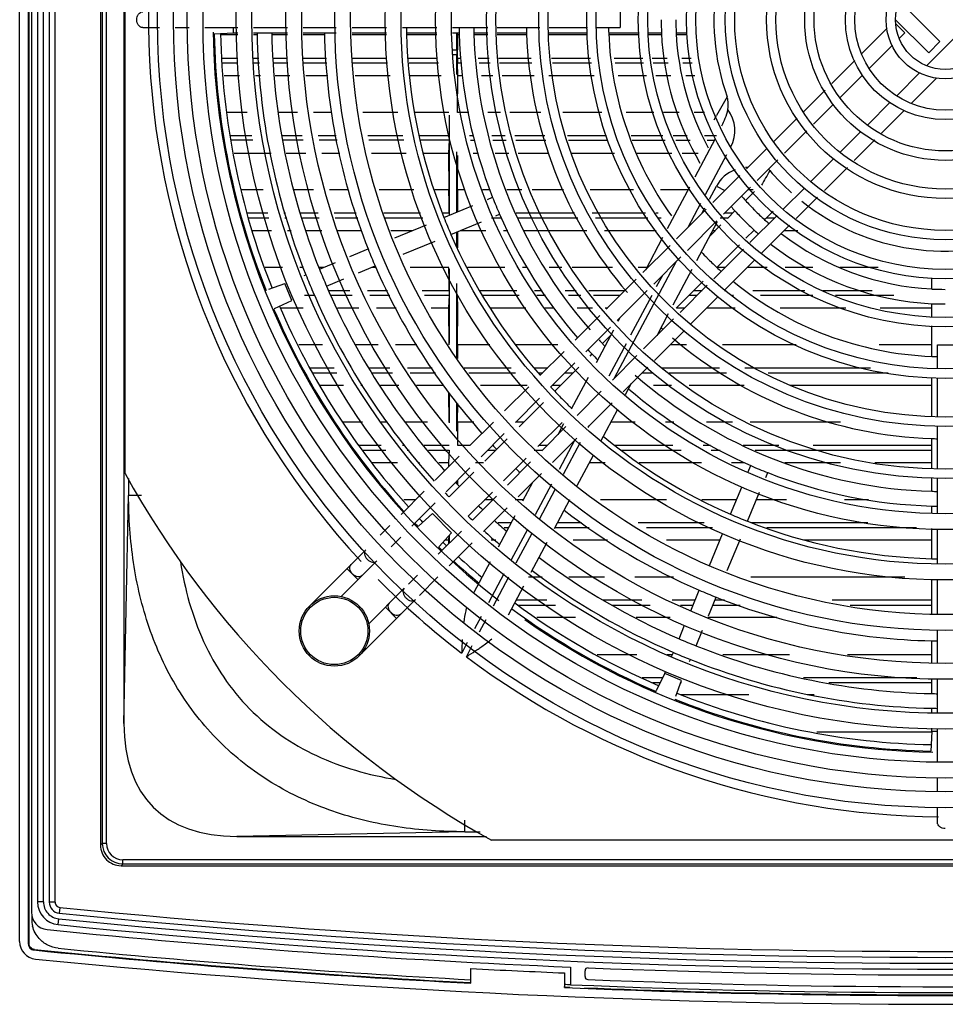
# Model space of a CAD drawing. Units: millimetres. Extents: x 47 to 363, y 116 to 452.
# Drawn here: x 47 to 205, y 116 to 284 of the extents above; entities that cross this region are included whole.
import ezdxf

# ---------------------------------------------------------------- set-up
doc = ezdxf.new("R2010")
doc.units = ezdxf.units.MM
doc.header["$LTSCALE"] = 36.824923
doc.layers.get('0').update_dxf_attribs({"linetype": 'CONTINUOUS'})

msp = doc.modelspace()

# ---------------------------------------------------------------- linework, layer by layer
at = {"color": 7, "linetype": 'CONTINUOUS'}
for p, q in [((47.25, 126.56), (47.25, 441.14)), ((48.75, 126.11), (48.75, 441.59)), ((48.86, 126.21), (48.86, 441.49)), ((49.25, 437.33), (49.25, 131.58)), ((50.3, 437.4), (50.3, 133.32)), ((51.3, 133.33), (51.3, 437.38)), ((52.3, 437.42), (52.3, 133.29)), ((53.3, 133.27), (53.3, 437.42)), ((61.05, 426.66), (61.05, 143)), ((61.36, 423.88), (61.36, 143.31)), ((62.06, 143.3), (62.06, 423.88)), ((65.05, 405.93), (65.05, 163.77)), ((65.25, 206.39), (65.25, 361.31)), ((197.42, 287.02), (204.33, 280.1)), ((149.75, 285.2), (149.75, 282.5)), ((68.25, 282.5), (71.12, 282.5)), ((73.81, 282.5), (76.16, 282.5)), ((78.85, 282.5), (84.49, 282.5)), ((83.77, 281.53), (83.77, 282.5)), ((87.18, 282.5), (92.97, 282.5)), ((95.66, 282.5), (101.3, 282.5)), ((103.99, 282.5), (109.88, 282.5)), ((112.57, 282.5), (118.46, 282.5)), ((121.15, 282.5), (127.14, 282.5)), ((128.73, 282.5), (136.02, 282.5)), ((137.61, 282.5), (144.2, 282.5)), ((145.79, 282.5), (149.75, 282.5)), ((195.33, 282.41), (191, 278.08)), ((196.77, 283.85), (202.43, 278.19)), ((196.84, 283.07), (198.32, 281.59)), ((202.11, 276.04), (209, 282.93)), ((83.77, 281.53), (80.43, 281.38)), ((84.49, 281.24), (81.56, 281.24)), ((84.49, 281.53), (83.77, 281.53)), ((92.97, 281.53), (87.18, 281.53)), ((87.76, 281.24), (87.18, 281.24)), ((92.97, 281.24), (90.28, 281.24)), ((101.3, 281.53), (95.66, 281.53)), ((99.27, 281.24), (95.66, 281.24)), ((109.88, 281.53), (103.99, 281.53)), ((109.88, 281.24), (103.99, 281.24)), ((118.46, 281.53), (113.28, 281.53)), ((118.46, 281.24), (113.28, 281.24)), ((122.27, 281.53), (121.15, 281.53)), ((121.88, 278.65), (121.88, 281.53)), ((121.98, 281.24), (121.98, 281.53)), ((122.27, 281.24), (121.98, 281.24)), ((127.14, 281.53), (124.79, 281.53)), ((127.14, 281.24), (124.79, 281.24)), ((133.78, 281.53), (128.73, 281.53)), ((133.78, 281.24), (128.73, 281.24)), ((144.2, 281.53), (137.61, 281.53)), ((144.2, 281.24), (137.61, 281.24)), ((152.98, 281.53), (147.8, 281.53)), ((152.98, 281.24), (147.86, 281.24)), ((156.8, 281.53), (154.57, 281.53)), ((156.8, 281.24), (154.57, 281.24)), ((161.16, 281.53), (159.31, 281.53)), ((161.16, 281.24), (159.38, 281.24)), ((198.32, 281.59), (197.42, 280.68)), ((196.24, 279.5), (192.31, 275.57)), ((204.33, 280.1), (202.43, 278.19)), ((81.89, 277.29), (84.49, 277.29)), ((87.18, 277.29), (88.1, 277.29)), ((90.62, 277.29), (92.97, 277.29)), ((95.66, 277.29), (99.61, 277.29)), ((103.99, 277.29), (109.88, 277.29)), ((113.64, 277.29), (118.59, 277.29)), ((121.88, 278.65), (121.15, 278.65)), ((121.9, 277.85), (121.2, 277.85)), ((121.88, 278.65), (121.9, 277.85)), ((121.9, 274.47), (121.9, 277.85)), ((121.96, 277.29), (121.96, 276.49)), ((121.96, 277.29), (122.64, 277.29)), ((125.53, 277.29), (127.39, 277.29)), ((129.01, 277.29), (134.54, 277.29)), ((138.01, 277.29), (144.69, 277.29)), ((148.73, 277.29), (153.6, 277.29)), ((155.22, 277.29), (157.75, 277.29)), ((160.27, 277.29), (161.89, 277.29)), ((81.95, 276.49), (84.49, 276.49)), ((87.18, 276.49), (88.17, 276.49)), ((90.68, 276.49), (92.97, 276.49)), ((95.66, 276.49), (99.68, 276.49)), ((104.08, 276.49), (110.05, 276.49)), ((113.71, 276.49), (118.75, 276.49)), ((122.04, 274.3), (121.96, 276.49)), ((121.96, 276.49), (122.71, 276.49)), ((125.67, 276.49), (127.55, 276.49)), ((129.17, 276.49), (134.68, 276.49)), ((138.18, 276.49), (144.86, 276.49)), ((148.91, 276.49), (153.76, 276.49)), ((155.38, 276.49), (157.92, 276.49)), ((160.45, 276.49), (162.06, 276.49)), ((189.83, 276.91), (185.89, 272.97)), ((82.13, 274.3), (84.75, 274.3)), ((87.49, 274.3), (88.34, 274.3)), ((90.86, 274.3), (93.35, 274.3)), ((96.09, 274.3), (99.86, 274.3)), ((104.54, 274.3), (110.51, 274.3)), ((113.89, 274.3), (119.21, 274.3)), ((121.98, 268.02), (122.04, 274.3)), ((122.04, 274.3), (122.89, 274.3)), ((126.06, 274.3), (128.01, 274.3)), ((129.63, 274.3), (135.07, 274.3)), ((137.59, 274.3), (145.31, 274.3)), ((149.39, 274.3), (154.22, 274.3)), ((155.84, 274.3), (158.42, 274.3)), ((160.94, 274.3), (162.51, 274.3)), ((191.13, 274.39), (187.3, 270.56)), ((197.02, 270.94), (200.87, 274.8)), ((199.47, 269.58), (203.76, 273.87)), ((184.72, 271.8), (181.12, 268.2)), ((186.18, 269.44), (182.74, 266.01)), ((192, 265.93), (195.86, 269.79)), ((86.06, 268.02), (82.63, 268.02)), ((94.66, 268.02), (91.36, 268.02)), ((100.48, 268.02), (97.39, 268.02)), ((111.81, 268.02), (105.84, 268.02)), ((120.53, 268.02), (114.75, 268.02)), ((120.6, 250.48), (120.6, 267.58)), ((123.9, 268.02), (121.98, 268.02)), ((129.31, 268.02), (127.17, 268.02)), ((136.19, 268.02), (130.93, 268.02)), ((146.62, 268.02), (139.94, 268.02)), ((155.52, 268.02), (150.77, 268.02)), ((159.82, 268.02), (157.14, 268.02)), ((164.14, 268.02), (162.36, 268.02)), ((165.79, 266.78), (166.19, 267.5)), ((194.38, 264.49), (198.24, 268.35)), ((179.94, 267.02), (175.96, 263.04)), ((83.25, 264.08), (86.88, 264.08)), ((92.13, 264.08), (95.48, 264.08)), ((98.21, 264.08), (101.28, 264.08)), ((106.66, 264.08), (112.63, 264.08)), ((115.55, 264.08), (120.54, 264.08)), ((120.54, 264.08), (120.54, 263.27)), ((124.06, 264.08), (124.7, 264.08)), ((127.86, 264.08), (130.13, 264.08)), ((131.75, 264.08), (136.89, 264.08)), ((140.76, 264.08), (147.44, 264.08)), ((151.64, 264.08), (157.03, 264.08)), ((158.82, 264.08), (161.2, 264.08)), ((164.12, 264.08), (166.18, 264.08)), ((181.62, 264.88), (177.8, 261.06)), ((187.32, 261.25), (190.85, 264.78)), ((87.04, 263.27), (83.42, 263.27)), ((95.65, 263.27), (92.3, 263.27)), ((101.45, 263.27), (98.38, 263.27)), ((112.8, 263.27), (106.83, 263.27)), ((120.54, 263.27), (115.71, 263.27)), ((120.54, 263.27), (120.46, 261.1)), ((124.23, 263.27), (124.87, 263.27)), ((128, 263.27), (130.3, 263.27)), ((131.92, 263.27), (137.04, 263.27)), ((140.93, 263.27), (147.63, 263.27)), ((151.82, 263.27), (157.45, 263.27)), ((159.23, 263.27), (161.71, 263.27)), ((165.96, 263.54), (162.49, 257)), ((164.63, 263.27), (165.82, 263.27)), ((189.69, 259.8), (193.23, 263.34)), ((83.86, 261.1), (90.18, 261.1)), ((92.74, 261.1), (96.1, 261.1)), ((98.83, 261.1), (101.89, 261.1)), ((107.28, 261.1), (113.25, 261.1)), ((116.16, 261.1), (120.46, 261.1)), ((120.46, 261.1), (120.53, 254.8)), ((121.9, 251.02), (121.9, 261.32)), ((121.98, 254.8), (122.04, 260.66)), ((124.68, 261.1), (125.5, 261.1)), ((128.39, 261.1), (130.75, 261.1)), ((132.37, 261.1), (137.47, 261.1)), ((141.39, 261.1), (148.76, 261.1)), ((152.61, 261.1), (158.57, 261.1)), ((160.36, 261.1), (163.09, 261.1)), ((167.89, 260.78), (164.28, 253.99)), ((174.84, 261.92), (171.3, 258.38)), ((176.68, 259.94), (173.14, 256.4)), ((182.31, 256.24), (186.16, 260.09)), ((170.17, 257.26), (165.55, 252.63)), ((184.61, 254.72), (188.54, 258.65)), ((165, 253.21), (166.18, 255.43)), ((166.18, 255.43), (167.6, 254.68)), ((88.8, 254.8), (85.13, 254.8)), ((97.41, 254.8), (94.01, 254.8)), ((103.4, 254.8), (100.14, 254.8)), ((114.56, 254.8), (108.59, 254.8)), ((120.53, 254.8), (118.12, 254.8)), ((123.26, 254.8), (121.98, 254.8)), ((127.56, 254.8), (126.24, 254.8)), ((132.94, 254.8), (130.38, 254.8)), ((140.08, 254.8), (134.72, 254.8)), ((152.02, 254.8), (144.65, 254.8)), ((161.32, 254.8), (156.63, 254.8)), ((161.58, 255.3), (157.79, 248.17)), ((172.02, 255.28), (167.39, 250.65)), ((172.69, 254.56), (171.13, 253)), ((172.46, 254.8), (171.54, 254.8)), ((177.65, 251.58), (181.19, 255.12)), ((119.67, 250.1), (124.61, 252.14)), ((127.09, 253.17), (127.97, 253.54)), ((163.49, 252.51), (161.3, 248.38)), ((179.81, 249.92), (183.46, 253.57)), ((85.99, 250.87), (89.62, 250.87)), ((92.35, 250.87), (92.61, 250.87)), ((95.25, 250.87), (98.22, 250.87)), ((100.95, 250.87), (104.7, 250.87)), ((109.4, 250.87), (115.67, 250.87)), ((119.41, 250.87), (120.54, 250.87)), ((128.54, 250.37), (129.17, 250.64)), ((132.01, 250.87), (141.97, 250.87)), ((145, 250.87), (154.05, 250.87)), ((155.84, 250.87), (156.22, 250.87)), ((164.43, 251.51), (159.38, 246.46)), ((163.72, 250.8), (164.22, 251.73)), ((167.61, 250.87), (169, 250.87)), ((169.35, 251.22), (168.06, 249.94)), ((171.9, 245.83), (176.53, 250.45)), ((175.86, 251.17), (174.41, 249.72)), ((86.22, 250.06), (89.79, 250.06)), ((92.52, 250.06), (92.88, 250.06)), ((95.52, 250.06), (98.39, 250.06)), ((101.12, 250.06), (104.97, 250.06)), ((109.57, 250.06), (116.09, 250.06)), ((111.29, 246.63), (116.71, 248.87)), ((120.87, 247.2), (126.06, 249.35)), ((127.77, 250.06), (129.47, 250.06)), ((132.35, 250.06), (142.54, 250.06)), ((145.57, 250.06), (154.48, 250.06)), ((156.26, 250.06), (156.74, 250.06)), ((166.27, 249.53), (161.22, 244.49)), ((162.84, 242.76), (166.38, 249.41)), ((166.94, 248.82), (165.07, 246.94)), ((166.8, 250.06), (168.18, 250.06)), ((173.9, 244.01), (178.66, 248.77)), ((174.74, 250.06), (176.13, 250.06)), ((86.86, 247.9), (90.24, 247.9)), ((92.97, 247.9), (93.59, 247.9)), ((96.23, 247.9), (98.84, 247.9)), ((101.57, 247.9), (105.68, 247.9)), ((110.63, 247.9), (114.36, 247.9)), ((121.9, 245.15), (121.9, 247.63)), ((122.02, 244.93), (122.05, 247.69)), ((122.56, 247.9), (126.81, 247.9)), ((129.82, 247.9), (130.56, 247.9)), ((133.24, 247.9), (144.04, 247.9)), ((147.07, 247.9), (155.87, 247.9)), ((165.58, 247.9), (166.02, 247.9)), ((172.63, 247.94), (171.23, 246.55)), ((177.79, 247.9), (180.1, 247.9)), ((112.74, 243.83), (118.16, 246.07)), ((158.26, 245.34), (153.63, 240.71)), ((157, 246.69), (154.05, 241.13)), ((170.11, 245.42), (166.27, 241.58)), ((103.62, 243.45), (106.72, 244.73)), ((165.73, 239.66), (170.78, 244.71)), ((98.42, 241.29), (101.14, 242.42)), ((148.79, 222.72), (159.39, 242.65)), ((160.1, 243.37), (155.48, 238.74)), ((167.58, 237.69), (172.75, 242.86)), ((92.09, 241.59), (89.15, 241.59)), ((95.68, 241.59), (95.1, 241.59)), ((95.81, 240.21), (96.1, 240.33)), ((99.13, 241.59), (98.32, 241.59)), ((105.07, 240.65), (107.92, 241.83)), ((108.05, 241.59), (107.33, 241.59)), ((120.52, 241.59), (113.9, 241.59)), ((120.6, 228.65), (120.6, 241.35)), ((130.08, 241.59), (123.71, 241.59)), ((133.84, 241.59), (133.09, 241.59)), ((139.79, 241.59), (137.61, 241.59)), ((148.44, 241.59), (141.57, 241.59)), ((154.29, 241.59), (152.82, 241.59)), ((158.81, 235.17), (162.05, 241.28)), ((167.66, 241.59), (166.27, 241.59)), ((174.84, 241.59), (171.48, 241.59)), ((182.65, 241.59), (177.89, 241.59)), ((193.78, 241.59), (187.27, 241.59)), ((89.8, 237.87), (92.51, 238.85)), ((93.71, 235.95), (92.51, 238.85)), ((99.62, 238.4), (102.59, 239.63)), ((121.9, 226.14), (121.9, 238.85)), ((152.51, 239.59), (147.39, 234.48)), ((156.97, 240.23), (155.92, 238.26)), ((163.94, 239.26), (159.31, 234.63)), ((202.93, 237.91), (202.93, 239.81)), ((99.98, 237.67), (103.6, 237.67)), ((106.62, 237.67), (110.02, 237.67)), ((115.93, 237.67), (120.54, 237.67)), ((120.54, 237.67), (120.54, 236.84)), ((125.69, 237.67), (132.11, 237.67)), ((135.12, 237.67), (136.44, 237.67)), ((140.36, 237.67), (142.25, 237.67)), ((144.41, 237.67), (150.59, 237.67)), ((154.36, 237.62), (149.24, 232.5)), ((159.98, 233.91), (164.61, 238.54)), ((162.35, 237.67), (163.74, 237.67)), ((167.59, 237.67), (167.83, 237.67)), ((172.39, 237.67), (181.29, 237.67)), ((184.34, 237.67), (192.78, 237.67)), ((90.77, 234.57), (93.71, 235.95)), ((95.86, 236.84), (97.6, 236.84)), ((100.4, 236.84), (104.03, 236.84)), ((107.04, 236.84), (110.44, 236.84)), ((116.36, 236.84), (120.54, 236.84)), ((120.54, 236.84), (120.46, 234.7)), ((122.05, 234.7), (121.97, 236.84)), ((126.23, 236.84), (132.54, 236.84)), ((135.55, 236.84), (136.98, 236.84)), ((140.94, 236.84), (143.02, 236.84)), ((145.19, 236.84), (149.76, 236.84)), ((155.13, 236.78), (151.54, 230.03)), ((161.52, 236.84), (162.91, 236.84)), ((161.83, 231.94), (166.45, 236.56)), ((168.92, 236.84), (169.12, 236.84)), ((173.69, 236.84), (182.65, 236.84)), ((186.5, 236.84), (196.47, 236.84)), ((202.93, 233.21), (202.93, 235.39)), ((91.74, 234.7), (95.66, 234.7)), ((101.48, 234.7), (105.14, 234.7)), ((108.15, 234.7), (111.52, 234.7)), ((117.47, 234.7), (120.46, 234.7)), ((120.46, 234.7), (120.52, 228.37)), ((121.99, 228.37), (122.05, 234.7)), ((127.65, 234.7), (133.65, 234.7)), ((136.88, 234.7), (138.4, 234.7)), ((142.44, 234.7), (145.02, 234.7)), ((147.19, 234.7), (147.62, 234.7)), ((156.04, 229.97), (158.02, 233.69)), ((159.38, 234.7), (160.77, 234.7)), ((164.59, 234.7), (169.39, 234.7)), ((177.04, 234.7), (188.26, 234.7)), ((194.14, 234.7), (202.93, 234.7)), ((146.27, 233.35), (142.07, 229.15)), ((149.71, 232.97), (149.38, 232.35)), ((153.75, 227.67), (158.86, 232.79)), ((148.12, 231.38), (143.91, 227.17)), ((148.59, 230.87), (145.64, 225.32)), ((155.59, 225.7), (160.71, 230.82)), ((202.93, 226.4), (202.93, 231.61)), ((148.14, 230.01), (146.71, 228.59)), ((150.76, 228.55), (147.81, 223)), ((98.93, 228.37), (94.92, 228.37)), ((108.42, 228.37), (104.66, 228.37)), ((115.06, 228.37), (111.43, 228.37)), ((127.48, 228.37), (121.99, 228.37)), ((139.13, 228.37), (131.89, 228.37)), ((140.18, 227.26), (136.04, 223.12)), ((144.94, 226.81), (144.58, 226.46)), ((161.08, 228.37), (158.26, 228.37)), ((179.79, 228.37), (167.21, 228.37)), ((202.93, 228.37), (193.95, 228.37)), ((203.9, 228.35), (206.6, 228.35)), ((203.9, 224.34), (203.9, 228.35)), ((142.02, 225.28), (137.88, 221.15)), ((148.42, 222.35), (152.62, 226.55)), ((96.89, 224.46), (100.96, 224.46)), ((97.31, 223.62), (101.4, 223.62)), ((106.89, 224.46), (110.45, 224.46)), ((107.45, 223.62), (110.88, 223.62)), ((113.46, 224.46), (117.66, 224.46)), ((113.89, 223.62), (118.21, 223.62)), ((123.13, 224.46), (131.13, 224.46)), ((123.91, 223.62), (131.91, 223.62)), ((135.2, 224.46), (137.38, 224.46)), ((135.9, 223.62), (136.54, 223.62)), ((142.69, 224.56), (138.58, 220.46)), ((140.36, 223.62), (141.75, 223.62)), ((150.26, 220.37), (154.47, 224.58)), ((153.51, 223.62), (155.36, 223.62)), ((156.75, 224.46), (166.69, 224.46)), ((158.05, 223.62), (167.9, 223.62)), ((171.04, 224.46), (192.49, 224.46)), ((175.02, 223.62), (195.48, 223.62)), ((144.31, 222.82), (141.41, 217.37)), ((150.69, 219.91), (151.71, 221.82)), ((202.93, 216.21), (202.93, 222.81)), ((203.9, 216.14), (203.9, 222.74)), ((98.41, 221.5), (102.5, 221.5)), ((105.51, 221.5), (105.85, 221.5)), ((108.86, 221.5), (111.98, 221.5)), ((114.99, 221.5), (119.62, 221.5)), ((120.47, 220.22), (120.52, 215.15)), ((125.9, 221.5), (133.89, 221.5)), ((134.15, 221.23), (130.01, 217.09)), ((138.24, 221.5), (139.62, 221.5)), ((142.39, 216.32), (146.53, 220.45)), ((155.44, 221.5), (158.49, 221.5)), ((161.54, 221.5), (170.94, 221.5)), ((178.82, 221.5), (202.93, 221.5)), ((120.6, 215.05), (120.6, 220.04)), ((121.9, 213.65), (121.9, 218.51)), ((135.99, 219.25), (131.86, 215.12)), ((136.66, 218.54), (132.53, 214.4)), ((144.24, 214.34), (148.37, 218.48)), ((121.99, 215.15), (122.02, 218.37)), ((146.47, 211.96), (149.37, 217.41)), ((105.78, 215.15), (102.33, 215.15)), ((110.06, 215.15), (108.98, 215.15)), ((116.84, 215.15), (113.07, 215.15)), ((124.75, 215.15), (121.99, 215.15)), ((128.12, 215.2), (124.16, 211.24)), ((133.28, 215.15), (131.89, 215.15)), ((139.83, 215.14), (135.69, 211.01)), ((152.33, 215.15), (148.17, 215.15)), ((158.89, 215.15), (157.48, 215.15)), ((168.92, 215.15), (164.49, 215.15)), ((187.35, 215.15), (171.97, 215.15)), ((136.36, 210.29), (140.5, 214.43)), ((140.09, 214.87), (139.11, 213.04)), ((144.3, 214.28), (144.45, 214.56)), ((203.9, 207.24), (203.9, 214.54)), ((129.96, 213.23), (126, 209.26)), ((130.45, 212.32), (126.67, 208.55)), ((138.21, 208.32), (142.34, 212.45)), ((142.03, 212.14), (139.35, 207.09)), ((140.07, 206.32), (142.97, 211.78)), ((202.93, 207.31), (202.93, 212.37)), ((105.21, 211.25), (108.96, 211.25)), ((105.78, 210.4), (109.76, 210.4)), ((112.62, 211.25), (113, 211.25)), ((113.42, 210.4), (113.73, 210.4)), ((116.3, 211.25), (120.54, 211.25)), ((117.02, 210.4), (120.54, 210.4)), ((120.54, 210.4), (120.45, 208.3)), ((121.97, 211.25), (124.15, 211.25)), ((127.14, 210.4), (128.53, 210.4)), ((127.99, 211.25), (128.07, 211.25)), ((135.09, 210.4), (136.48, 210.4)), ((135.94, 211.25), (137.32, 211.25)), ((148.87, 211.25), (158.75, 211.25)), ((149.87, 210.4), (160.15, 210.4)), ((163.9, 211.25), (165.17, 211.25)), ((165.3, 210.4), (166.85, 210.4)), ((170.72, 211.25), (176.84, 211.25)), ((172.77, 210.4), (202.93, 210.4)), ((182.71, 211.25), (202.93, 211.25)), ((122.27, 209.35), (118.2, 205.28)), ((129.84, 205.16), (133.73, 209.04)), ((130.51, 204.44), (134.47, 208.4)), ((142.43, 204.37), (145.18, 209.54)), ((107.38, 208.3), (111.72, 208.3)), ((115.38, 208.3), (115.52, 208.3)), ((118.81, 208.3), (120.45, 208.3)), ((124.11, 207.37), (120.04, 203.31)), ((120.45, 208.3), (120.46, 207.54)), ((124.78, 206.66), (120.54, 202.41)), ((125.04, 208.3), (126.42, 208.3)), ((144.52, 208.3), (147.21, 208.3)), ((153, 208.3), (163.61, 208.3)), ((168.76, 208.3), (171, 208.3)), ((171.56, 206.6), (172.04, 207.77)), ((177.85, 208.3), (187.38, 208.3)), ((193.25, 208.3), (202.93, 208.3)), ((65.85, 205.59), (65.85, 202.67)), ((121.9, 204.67), (121.9, 205.17)), ((122.02, 204.54), (122.02, 205.29)), ((132.35, 202.46), (136.31, 206.42)), ((174.59, 205.71), (174.94, 206.57)), ((202.93, 203.38), (202.93, 205.71)), ((203.9, 199.64), (203.9, 205.64)), ((116.31, 203.39), (112.35, 199.43)), ((134.78, 204.89), (133.08, 201.69)), ((138.02, 204.6), (135.24, 199.37)), ((135.97, 198.61), (138.74, 203.82)), ((168.6, 199.46), (170.52, 204.1)), ((65.05, 163.77), (65.85, 202.67)), ((68.05, 202.67), (65.85, 202.67)), ((114.86, 201.94), (112.8, 201.94)), ((123.82, 199.13), (127.95, 203.26)), ((124.55, 198.48), (128.62, 202.55)), ((128.01, 201.94), (126.62, 201.94)), ((133.21, 201.94), (131.83, 201.94)), ((138.54, 197.05), (141.17, 202)), ((157.67, 201.94), (146.42, 201.94)), ((169.63, 201.94), (163.71, 201.94)), ((171.5, 198.26), (173.55, 203.22)), ((178.14, 201.94), (173.02, 201.94)), ((192.17, 201.94), (188.05, 201.94)), ((118.15, 201.41), (114.19, 197.45)), ((126.4, 196.51), (130.46, 200.57)), ((202.93, 199.71), (202.93, 200.87)), ((117.71, 199.59), (115.35, 197.43)), ((117.71, 199.59), (120.99, 196.31)), ((131.75, 199.19), (128.9, 193.83)), ((110.46, 197.54), (108.81, 195.89)), ((118.7, 192.63), (122.66, 196.59)), ((128.95, 198.05), (131.14, 198.05)), ((129.96, 197.19), (130.68, 197.19)), ((133.91, 196.87), (131.16, 191.68)), ((138.61, 197.19), (144.46, 197.19)), ((139.07, 198.05), (143.16, 198.05)), ((152.82, 198.05), (164.07, 198.05)), ((154.24, 197.19), (165.49, 197.19)), ((172.17, 198.05), (192.03, 198.05)), ((174.79, 197.19), (200.34, 197.19)), ((202.93, 191.88), (202.93, 197.01)), ((203.9, 191.04), (203.9, 196.94)), ((112.3, 195.56), (110.65, 193.91)), ((120.99, 196.31), (118.83, 193.94)), ((119.89, 195.1), (120.45, 195.1)), ((120.48, 195.74), (120.45, 195.1)), ((120.45, 195.1), (120.46, 194.39)), ((120.6, 194.53), (120.6, 195.88)), ((127.71, 195.1), (128.55, 195.1)), ((132.01, 191.16), (134.71, 196.25)), ((141.75, 195.1), (147.6, 195.1)), ((157.67, 195.1), (166.79, 195.1)), ((164.98, 190.71), (167.23, 196.15)), ((168.02, 189.85), (170.27, 195.29)), ((181.14, 195.1), (202.93, 195.1)), ((96.71, 183.79), (106.33, 193.41)), ((120.54, 190.65), (124.5, 194.61)), ((134.58, 189.6), (137.28, 194.68)), ((102.1, 185.36), (108.24, 191.5)), ((103.11, 190.19), (105.01, 188.28)), ((127.57, 191.33), (124.79, 186.11)), ((113.61, 187.54), (115.16, 189.09)), ((115.52, 185.63), (118.65, 188.76)), ((129.9, 189.32), (127.27, 184.37)), ((128.12, 183.85), (130.75, 188.8)), ((136.46, 188.72), (134.11, 188.72)), ((147.09, 188.72), (140.99, 188.72)), ((158.87, 188.72), (152.23, 188.72)), ((198.34, 188.72), (172.06, 188.72)), ((202.93, 182.51), (202.93, 188.41)), ((203.9, 182.44), (203.9, 188.34)), ((106.77, 180.7), (112.9, 186.83)), ((130.69, 182.29), (133.32, 187.24)), ((161.79, 183.01), (163.24, 186.52)), ((105.2, 175.31), (114.81, 184.92)), ((132.05, 184.84), (137.26, 184.84)), ((146.84, 184.84), (153.47, 184.84)), ((158.62, 184.84), (162.54, 184.84)), ((164.83, 182.16), (166.14, 185.32)), ((165.94, 184.84), (167.59, 184.84)), ((185.92, 184.84), (202.93, 184.84)), ((109.68, 183.61), (111.59, 181.7)), ((132.42, 183.97), (138.7, 183.97)), ((148.36, 183.97), (154.9, 183.97)), ((160.05, 183.97), (162.18, 183.97)), ((165.58, 183.97), (170.23, 183.97)), ((189.03, 183.97), (202.93, 183.97)), ((126.01, 182), (124.91, 179.94)), ((125.77, 179.42), (126.86, 181.48)), ((135.53, 181.9), (142.1, 181.9)), ((152.47, 181.9), (158.31, 181.9)), ((164.72, 181.9), (176.5, 181.9)), ((159.8, 178.21), (160.76, 180.52)), ((162.7, 177.01), (163.8, 179.67)), ((203.9, 174.09), (203.9, 179.74)), ((123.65, 177.58), (122.7, 175.77)), ((123.5, 175.16), (124.51, 177.06)), ((202.93, 174.16), (202.93, 177.86)), ((152.61, 175.5), (145.82, 175.5)), ((158.68, 175.5), (157.76, 175.5)), ((158.54, 175.17), (158.84, 175.89)), ((178.66, 175.5), (167.26, 175.5)), ((202.93, 175.5), (188.57, 175.5)), ((161.58, 174.32), (161.74, 174.69)), ((153.52, 171.63), (157.04, 171.63)), ((155.98, 169.37), (157.35, 172.31)), ((157.35, 172.31), (157.51, 172.68)), ((160.25, 171.11), (157.35, 172.31)), ((181.02, 171.63), (200.38, 171.63)), ((202.93, 168.87), (202.93, 171.46)), ((203.9, 165.59), (203.9, 171.39)), ((155.27, 170.75), (156.62, 170.75)), ((159.27, 168.4), (160.25, 171.11)), ((160.12, 170.75), (160.25, 170.75)), ((185.38, 170.75), (202.93, 170.75)), ((160.12, 168.7), (171.74, 168.7)), ((181.65, 168.7), (182.87, 168.7)), ((202.93, 165.66), (202.93, 166.36)), ((202.93, 162.29), (183.32, 162.29)), ((202.93, 162.37), (202.78, 159.03)), ((202.93, 162.37), (202.93, 162.96)), ((203.9, 162.37), (202.93, 162.37)), ((203.9, 157.24), (203.9, 162.89)), ((203.9, 152.19), (203.9, 154.54)), ((203.9, 146.85), (203.9, 149.49)), ((123.22, 145.3), (123.22, 147.29)), ((123.22, 145.3), (84.33, 144.5)), ((84.33, 144.5), (126.93, 144.5)), ((123.22, 145.3), (125.87, 145.3)), ((61.05, 143), (61.36, 143.31)), ((62.06, 143.31), (61.36, 143.31)), ((282.71, 143.85), (127.79, 143.85)), ((64.86, 139.81), (64.55, 139.5)), ((64.55, 139.5), (345.95, 139.5)), ((64.86, 139.81), (64.86, 140.51)), ((345.65, 140.51), (64.86, 140.51)), ((64.86, 139.81), (345.65, 139.81)), ((51.3, 133.32), (50.3, 133.32)), ((53.3, 133.29), (52.3, 133.29)), ((49.3, 131.22), (49.3, 130.41)), ((54.11, 132.39), (54.01, 131.4)), ((53.81, 129.44), (53.91, 130.44)), ((48.86, 126.21), (48.75, 126.11)), ((49.76, 125.21), (49.65, 125.12)), ((124.25, 119.45), (124.25, 121.95)), ((140.25, 121.2), (140.25, 118.7)), ((141.25, 122.2), (141.25, 119.19)), ((143.75, 120.57), (143.75, 121.57))]:
    msp.add_line(p, q, dxfattribs=at)
for centre, radius in [((205.25, 283.85), 134.45), ((205.25, 283.85), 131.75), ((205.25, 283.85), 129.4), ((205.25, 283.85), 126.7), ((205.25, 283.85), 121.05), ((205.25, 283.85), 118.35), ((205.25, 283.85), 112.55), ((205.25, 283.85), 109.85), ((205.25, 283.85), 104.2), ((205.25, 283.85), 101.5), ((205.25, 283.85), 95.6), ((205.25, 283.85), 92.9), ((205.25, 283.85), 87), ((205.25, 283.85), 84.3), ((205.25, 283.85), 78.3), ((205.25, 283.85), 76.7), ((205.25, 283.85), 69.4), ((205.25, 283.85), 67.8), ((205.25, 283.85), 61.2), ((205.25, 283.85), 59.6), ((205.25, 283.85), 52.4), ((205.25, 283.85), 50.8), ((205.25, 283.85), 44.2), ((205.25, 283.85), 42.6), ((205.25, 283.85), 37.55), ((205.25, 283.85), 35.95), ((205.25, 283.85), 30.5), ((205.25, 283.85), 28.9), ((205.25, 283.85), 24), ((205.25, 283.85), 22.4), ((205.25, 283.85), 17.05), ((205.25, 283.85), 15.45), ((205.25, 283.85), 10.1), ((205.25, 283.85), 8.5), ((100.96, 179.55), 6), ((100.96, 179.55), 5.74)]:
    msp.add_circle(centre, radius, dxfattribs=at)
for centre, radius, start, end in [((205.25, 283.85), 136, 143.051, 222.8399), ((205.25, 283.85), 39.5, 141.6242, 199.4304), ((205.47, 283.83), 92.21, 180.8298, 181.4325), ((204.51, 283.83), 82.27, 180.9238, 181.5994), ((205.42, 283.83), 80.67, 180.9483, 181.6373), ((204.59, 283.82), 70.85, 181.0723, 181.8568), ((205.33, 283.83), 57.58, 181.3274, 182.293), ((205.63, 283.85), 48.88, 180.0069, 182.727), ((205.84, 283.85), 46.58, 180.0046, 182.859), ((205.25, 283.85), 125, 180.9757, 232.4328), ((205.25, 283.85), 124.81, 181.127, 201.7181), ((205.25, 283.85), 123.72, 181.1141, 201.7339), ((205.25, 283.85), 117.51, 181.1312, 201.7353), ((205.25, 283.85), 115, 181.1559, 201.7186), ((205.25, 283.85), 106.01, 181.2539, 201.6523), ((205.25, 283.85), 92, 181.4449, 201.5232), ((205.25, 283.85), 83.01, 181.6014, 201.4174), ((205.25, 283.85), 80.5, 181.6514, 221.1244), ((205.25, 283.85), 71.51, 181.859, 220.6364), ((205.25, 283.85), 57.5, 182.3123, 215.6283), ((205.25, 283.85), 48.51, 182.7409, 210.2844), ((205.25, 283.85), 46, 182.8909, 208.4126), ((1653.39, -569.32), 1706.46, 150.51063, 150.63439), ((163.32, 264.95), 6, 332, 36.4486), ((171.48, 252.62), 6, 110.5773, 152), ((171.48, 252.62), 6, 90, 93.3385), ((173.61, 256.69), 2.2, 40.6377, 48.6221), ((205.25, 283.85), 39.5, 220.645, 228.3823), ((205.25, 283.85), 46, 220.8517, 222.1091), ((207.98, 284.96), 85.96, 201.4467, 203.5378), ((205.67, 284.26), 46.58, 222.141, 224.9954), ((205.25, 283.85), 39.5, 231.6714, 291.38), ((205.25, 283.85), 83.01, 203.5826, 220.8478), ((205.25, 283.85), 48.51, 221.0669, 222.259), ((205.52, 284.11), 48.88, 222.273, 224.9931), ((205.66, 284.26), 46.58, 225.0046, 227.859), ((209.08, 285.45), 96.15, 201.5723, 203.4416), ((205.51, 284.12), 48.88, 225.0069, 227.727), ((205.25, 283.85), 46, 227.8909, 229.1483), ((205.25, 283.85), 92, 203.4768, 221.2538), ((205.25, 283.85), 48.51, 227.7409, 228.9331), ((205.25, 283.85), 46, 232.6124, 267.1091), ((205.25, 283.85), 48.51, 232.2171, 267.259), ((208.52, 285.19), 109.54, 201.673, 203.3138), ((206.09, 284.67), 58.67, 223.6129, 224.9917), ((205.76, 284.36), 58.23, 225.0036, 227.2869), ((208.75, 285.28), 121.29, 201.7529, 203.2347), ((209.88, 285.78), 120.01, 201.7571, 203.2547), ((205.25, 283.85), 106.01, 203.3477, 221.7494), ((205.25, 283.85), 57.5, 227.3123, 228.3174), ((205.25, 283.85), 57.5, 231.0865, 267.6877), ((205.25, 283.85), 117.51, 203.2647, 222.0677), ((205.25, 283.85), 115, 203.2814, 222.0036), ((205.26, 284.43), 46.59, 267.141, 269.9954), ((205.26, 284.22), 48.88, 267.2731, 269.9931), ((205.25, 283.85), 124.81, 203.2819, 222.2342), ((205.25, 283.85), 123.72, 203.2661, 222.2097), ((205.25, 283.85), 71.51, 227.2116, 227.526), ((205.25, 283.85), 80.5, 222.7562, 223.3486), ((205.13, 283.76), 80.35, 223.362, 223.8041), ((205.25, 283.85), 71.51, 229.3636, 268.141), ((205.25, 283.85), 83.01, 222.7192, 223.3986), ((205.02, 283.63), 82.69, 223.4017, 224.3663), ((205.24, 283.96), 57.61, 267.7074, 268.6723), ((205.25, 283.85), 80.5, 228.8756, 268.3486), ((205.25, 283.85), 92, 222.9422, 223.5551), ((206.07, 284.66), 93.15, 223.5708, 224.9978), ((205.25, 283.85), 83.01, 229.3461, 246.4174), ((206.35, 284.95), 93.56, 225.0041, 226.1163), ((205.25, 283.85), 92, 230.5985, 246.5232), ((205.23, 283.22), 70.88, 268.1433, 268.9275), ((205.25, 283.85), 106.01, 223.2143, 223.7461), ((205.25, 283.85), 106.01, 226.2539, 226.7857), ((206.39, 286.56), 85.96, 246.4467, 248.5378), ((205.25, 283.85), 160, 208.955, 241.045), ((205.25, 283.85), 83.01, 248.5826, 268.3986), ((205.25, 283.85), 115, 223.3539, 223.8441), ((205.24, 284.05), 80.7, 268.3628, 269.0516), ((205.25, 283.85), 117.51, 223.3891, 223.8688), ((205.25, 283.85), 115, 226.1559, 226.6461), ((205.25, 283.85), 106.01, 232.129, 246.6523), ((205.23, 283.13), 82.29, 268.4007, 269.0761), ((205.25, 283.85), 123.72, 223.4683, 223.8859), ((205.25, 283.85), 117.51, 226.1312, 226.6109), ((205.25, 283.85), 115, 227.9964, 229.3418), ((206.83, 287.69), 96.15, 246.5723, 248.4416), ((205.25, 283.85), 92, 248.4768, 268.5551), ((205.25, 283.85), 124.81, 223.4819, 223.873), ((205.25, 283.85), 117.51, 227.9323, 229.6162), ((205.25, 283.85), 124.81, 226.127, 226.5181), ((205.25, 283.85), 123.72, 226.1141, 226.5317), ((205.25, 283.85), 123.72, 227.7903, 230.2523), ((205.25, 283.85), 115, 232.915, 246.7186), ((205.24, 284.09), 92.24, 268.5675, 269.1701), ((205.25, 283.85), 124.81, 227.7658, 230.3566), ((205.25, 283.85), 117.51, 233.1111, 246.7353), ((205.25, 283.85), 136, 224.6283, 232.624), ((206.62, 287.1), 109.54, 246.673, 248.3138), ((205.25, 283.85), 106.01, 248.3477, 268.7461), ((205.25, 283.85), 124.81, 233.6305, 246.7181), ((205.25, 283.85), 123.72, 233.5566, 246.7339), ((205.25, 283.85), 125, 234.971, 269.0243), ((207.16, 288.48), 120.01, 246.757, 248.2547), ((205.25, 283.85), 115, 248.2814, 268.8441), ((205.23, 283.03), 105.19, 268.748, 269.2763), ((205.25, 283.85), 136, 233.0507, 269.5184), ((206.71, 287.33), 121.29, 246.7529, 248.2347), ((205.25, 283.85), 117.51, 248.2647, 268.8688), ((205.25, 283.85), 123.72, 248.2661, 268.8859), ((203.98, 199.78), 30.93, 268.0681, 269.865), ((205.25, 283.85), 124.81, 248.2819, 268.873), ((205.23, 283), 116.66, 268.8706, 269.347), ((64.55, 143), 3.5, 179.9999, 270.0001), ((64.86, 143.31), 3.5, 180.0047, 269.9903), ((64.86, 143.31), 2.8, 180.0068, 270.0046), ((54.2, 133.32), 3.9, 180, 264.2728), ((54.2, 133.29), 1.9, 179.9927, 264.3006), ((52.25, 131.58), 3, 179.9995, 264.2182), ((205.25, 1645), 1521.14, 264.29386, 275.70614), ((205.25, 1645), 1520.14, 264.29385, 275.7068), ((54.32, 130.41), 5.02, 180.0328, 194.0159), ((205.44, 1641.29), 1519.43, 264.27284, 275.71315), ((205.44, 1641.29), 1518.43, 264.27362, 275.71314), ((205.29, 1642.85), 1522, 264.21766, 267.58849), ((50.25, 126.56), 3, 179.9876, 264.3145), ((205.25, 1680.1), 1562.75, 264.28575, 267.02893), ((205.25, 1680.1), 1562.65, 264.28922, 267.02434), ((205.25, 1642.85), 1524.96, 264.30018, 266.95636), ((205.25, 1680.1), 1564.25, 264.30226, 275.69774), ((205.25, 1680.1), 1560.25, 267.02417, 267.61237), ((144.25, 121.57), 0.5, 87.7038, 180), ((205.25, 1642.85), 1522, 267.70379, 272.29621), ((144.25, 120.57), 0.5, 180, 267.7053), ((205.25, 1642.85), 1524, 267.7053, 272.2947), ((205.25, 1680.1), 1562.65, 267.61172, 267.64937), ((205.25, 1642.85), 1524.96, 267.55705, 267.59468), ((205.25, 1680.1), 1562.75, 267.61619, 272.38381), ((205.25, 1642.85), 1525, 267.59475, 272.40525), ((205.25, 1680.1), 1562.65, 267.7411, 270.39975)]:
    msp.add_arc(centre, radius, start, end, dxfattribs=at)
for centre, major_axis, ratio, start_param, end_param in [((122, 277.41), (0, 5), 0.008727, 0.698132, 1.595127), ((120.5, 250.97), (0, 5), 0.008727, -1.591146, -0.698132), ((122.01, 250.97), (0, 5), 0.008727, 0.698132, 1.556065), ((178.44, 115.85), (0, 6635.69), 0.008727, 1.550447, 1.550509), ((120.5, 237.76), (0, 5), 0.008727, -1.589155, -0.719377), ((122.01, 224.54), (0, 5), 0.008727, 0.698132, 1.272098), ((122.02, 211.32), (0, 5), 0.008727, 6.981317, 7.86836), ((133.85, 213.29), (-63.8, -63.8), 0.403591, 5.899587, 6.666783)]:
    msp.add_ellipse(centre, major_axis=major_axis, ratio=ratio, start_param=start_param, end_param=end_param, dxfattribs=at)
for points, knots in [([(67.24, 283.85), (67.24, 284.02), (67.29, 284.36), (67.51, 284.81), (67.79, 285.07), (68.05, 285.18), (68.19, 285.2), (68.25, 285.2)], [0, 0, 0, 0, 0.281792, 0.545841, 0.782696, 0.892896, 1, 1, 1, 1]), ([(68.25, 282.5), (68.19, 282.5), (68.05, 282.52), (67.79, 282.62), (67.51, 282.89), (67.29, 283.34), (67.24, 283.67), (67.24, 283.85)], [0, 0, 0, 0, 0.1071, 0.217295, 0.45415, 0.718207, 1, 1, 1, 1]), ([(168.14, 268.51), (168.22, 269.06), (168.25, 269.82), (168.06, 270.53), (168, 270.71)], [0, 0, 0, 0, 0.749297, 1, 1, 1, 1]), ([(167.1, 265.75), (167.31, 266.17), (167.75, 267.06), (168.06, 268), (168.14, 268.51)], [0, 0, 0, 0, 0.478487, 1, 1, 1, 1]), ([(123.22, 145.3), (119.41, 145.3), (111.76, 145.81), (100.56, 148.44), (90.07, 153.28), (80.96, 160.4), (73.83, 169.52), (69, 180), (66.37, 191.21), (65.86, 198.85), (65.85, 202.67)], [0, 0, 0, 0, 0.124951, 0.249901, 0.374913, 0.5, 0.625086, 0.750098, 0.875049, 1, 1, 1, 1]), ([(106.33, 193.41), (106.24, 193.32), (106.1, 193.07), (106.1, 192.62), (106.27, 192.16), (106.47, 191.89), (106.6, 191.77)], [0, 0, 0, 0, 0.211044, 0.446745, 0.713383, 1, 1, 1, 1]), ([(106.6, 191.77), (106.72, 191.65), (106.99, 191.44), (107.45, 191.27), (107.89, 191.27), (108.15, 191.41), (108.24, 191.5)], [0, 0, 0, 0, 0.286617, 0.553255, 0.788956, 1, 1, 1, 1]), ([(74.69, 191.37), (75.42, 186.7), (77.32, 179.78), (81.9, 171.55), (86.35, 166.1), (91.74, 161.59), (99.93, 156.92), (106.83, 154.97), (111.49, 154.2)], [0, 0, 0, 0, 0.251546, 0.376124, 0.500106, 0.624069, 0.748597, 1, 1, 1, 1]), ([(104.08, 189.26), (103.96, 189.38), (103.76, 189.65), (103.59, 190.11), (103.59, 190.55), (103.72, 190.8), (103.81, 190.89)], [0, 0, 0, 0, 0.286617, 0.553255, 0.788956, 1, 1, 1, 1]), ([(105.72, 188.99), (105.63, 188.9), (105.38, 188.76), (104.94, 188.76), (104.48, 188.93), (104.21, 189.13), (104.08, 189.26)], [0, 0, 0, 0, 0.211044, 0.446745, 0.713383, 1, 1, 1, 1]), ([(112.9, 186.83), (112.81, 186.74), (112.68, 186.49), (112.67, 186.04), (112.84, 185.59), (113.05, 185.32), (113.17, 185.19)], [0, 0, 0, 0, 0.211044, 0.446745, 0.713383, 1, 1, 1, 1]), ([(113.17, 185.19), (113.3, 185.07), (113.57, 184.86), (114.02, 184.69), (114.47, 184.7), (114.72, 184.83), (114.81, 184.92)], [0, 0, 0, 0, 0.286617, 0.553255, 0.788956, 1, 1, 1, 1]), ([(110.66, 182.68), (110.54, 182.8), (110.33, 183.07), (110.16, 183.53), (110.16, 183.98), (110.3, 184.23), (110.39, 184.32)], [0, 0, 0, 0, 0.286617, 0.553255, 0.788956, 1, 1, 1, 1]), ([(123.55, 183.57), (123.49, 183.38), (123.27, 182.56), (123.14, 181.71), (123.06, 181.07)], [0, 0, 0, 0, 0.237025, 1, 1, 1, 1]), ([(112.3, 182.41), (112.21, 182.32), (111.96, 182.18), (111.51, 182.18), (111.06, 182.35), (110.78, 182.56), (110.66, 182.68)], [0, 0, 0, 0, 0.211044, 0.446745, 0.713383, 1, 1, 1, 1]), ([(125.51, 176.47), (125.72, 176.61), (126.51, 177.15), (127.29, 177.73), (127.84, 178.19)], [0, 0, 0, 0, 0.257965, 1, 1, 1, 1]), ([(123.5, 175.16), (124.01, 175.49), (124.68, 175.92), (125.35, 176.36), (125.51, 176.47)], [0, 0, 0, 0, 0.751933, 1, 1, 1, 1]), ([(205.25, 145.84), (205.08, 145.84), (204.74, 145.89), (204.3, 146.1), (204.03, 146.39), (203.92, 146.65), (203.9, 146.78), (203.9, 146.85)], [0, 0, 0, 0, 0.281792, 0.545841, 0.782696, 0.892896, 1, 1, 1, 1]), ([(51.3, 133.33), (51.3, 132.97), (51.43, 132.25), (52.01, 131.33), (52.88, 130.67), (53.58, 130.47), (53.93, 130.44)], [0, 0, 0, 0, 0.25002, 0.500003, 0.749983, 1, 1, 1, 1]), ([(53.3, 133.27), (53.3, 133.06), (53.48, 132.62), (53.9, 132.41), (54.11, 132.39)], [0, 0, 0, 0, 0.500201, 1, 1, 1, 1]), ([(53.8, 125.43), (53.19, 125.49), (51.99, 125.84), (51, 126.6), (50.59, 127.05)], [0, 0, 0, 0, 0.5, 1, 1, 1, 1])]:
    msp.add_open_spline(points, degree=3, knots=knots, dxfattribs=at)
for points in [[(175.28, 258.12), (174.82, 257.28), (174.35, 256.44), (173.89, 255.6)], [(122.81, 178.1), (122.77, 177.32), (122.73, 176.55), (122.7, 175.77)], [(50.59, 127.05), (50.05, 127.65), (49.64, 128.41), (49.45, 129.19)], [(48.75, 126.11), (48.75, 125.87), (48.85, 125.62), (49.01, 125.44)], [(49.12, 125.53), (48.96, 125.71), (48.86, 125.97), (48.86, 126.21)], [(49.01, 125.44), (49.17, 125.26), (49.42, 125.14), (49.65, 125.12)], [(49.76, 125.21), (49.52, 125.23), (49.28, 125.36), (49.12, 125.53)]]:
    msp.add_open_spline(points, degree=3, dxfattribs=at)

doc.saveas('drawing.dxf')
